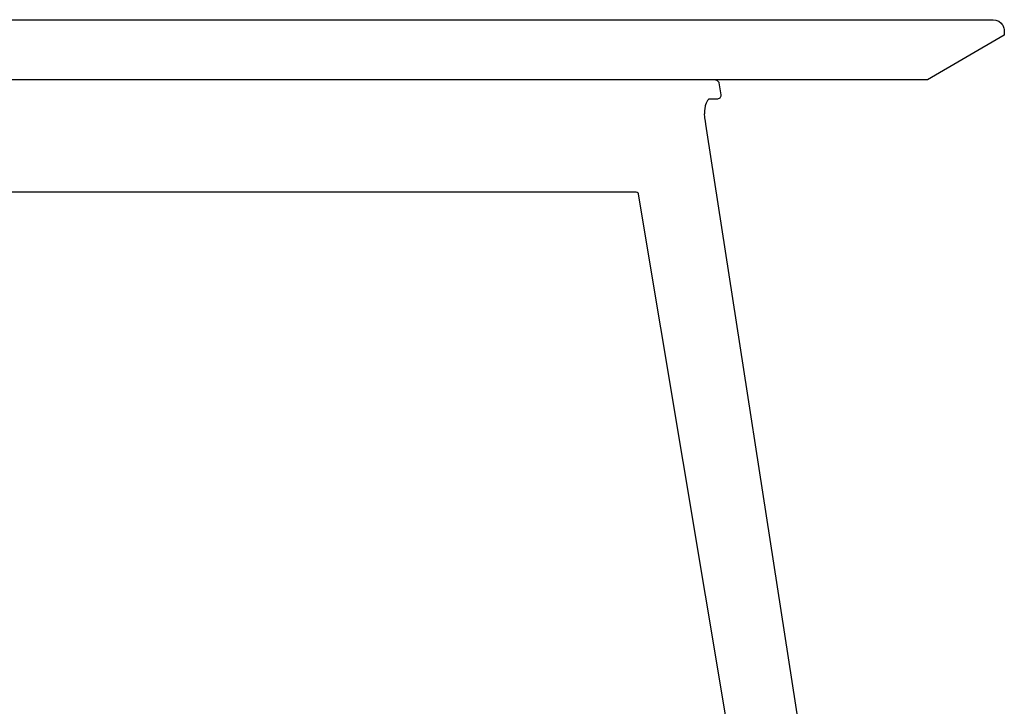
# Model space of a CAD drawing. Units: millimetres. Extents: x -28 to 19180, y 4312 to 13571.
# Drawn here: x 11606 to 12131, y 8864 to 9230 of the extents above; entities that cross this region are included whole.
import ezdxf

# ---------------------------------------------------------------- set-up
doc = ezdxf.new("R2010")
doc.units = ezdxf.units.MM

msp = doc.modelspace()

# ---------------------------------------------------------------- linework, layer by layer
at = {"color": 7, "true_color": 0xffffff}
for p, q in [((10037.39, 9230.02), (12125.39, 9230.02)), ((12125.39, 9230.02), (12126.95, 9229.82)), ((12126.95, 9229.82), (12128.39, 9229.22)), ((12128.39, 9229.22), (12129.64, 9228.26)), ((12129.64, 9228.26), (12130.11, 9227.64)), ((12130.11, 9227.64), (12130.59, 9227.02)), ((12130.59, 9227.02), (12131.19, 9225.57)), ((12131.19, 9225.57), (12131.29, 9224.8)), ((12131.29, 9224.8), (12131.39, 9224.02)), ((12131.39, 9221.69), (12090.39, 9198.02)), ((12131.39, 9224.02), (12131.39, 9221.69)), ((12090.39, 9198.02), (10294.94, 9198.02)), ((11977.34, 9197.92), (11977.68, 9197.89)), ((11977.68, 9197.89), (11977.9, 9197.83)), ((11977.9, 9197.83), (11978.11, 9197.75)), ((11978.11, 9197.75), (11978.36, 9197.62)), ((11978.36, 9197.62), (11978.54, 9197.46)), ((11978.54, 9197.46), (11978.73, 9197.31)), ((11978.73, 9197.31), (11978.87, 9197.17)), ((11978.87, 9197.17), (11979.01, 9196.94)), ((11979.01, 9196.94), (11979.15, 9196.72)), ((11979.15, 9196.72), (11979.25, 9196.38)), ((11979.25, 9196.38), (11980.19, 9190.04)), ((11973.68, 9187.56), (11973.57, 9187.46)), ((11973.81, 9187.64), (11973.68, 9187.56)), ((11973.87, 9187.67), (11973.81, 9187.64)), ((11978.05, 9187.66), (11973.87, 9187.67)), ((11978.54, 9187.7), (11978.05, 9187.66)), ((11978.91, 9187.79), (11978.54, 9187.7)), ((11979.34, 9187.99), (11978.91, 9187.79)), ((11979.63, 9188.26), (11979.34, 9187.99)), ((11979.84, 9188.49), (11979.63, 9188.26)), ((11980.07, 9188.88), (11979.84, 9188.49)), ((11980.18, 9189.23), (11980.07, 9188.88)), ((11980.21, 9189.54), (11980.18, 9189.23)), ((11980.19, 9190.04), (11980.21, 9189.54)), ((11971.65, 9182.59), (11971.53, 9181.64)), ((11971.97, 9184.17), (11971.65, 9182.59)), ((11972.13, 9184.71), (11971.97, 9184.17)), ((11972.42, 9185.53), (11972.13, 9184.71)), ((11972.74, 9186.22), (11972.42, 9185.53)), ((11972.92, 9186.58), (11972.74, 9186.22)), ((11973.19, 9187.02), (11972.92, 9186.58)), ((11973.42, 9187.31), (11973.19, 9187.02)), ((11973.57, 9187.46), (11973.42, 9187.31)), ((11971.45, 9180.03), (11971.44, 9179.41)), ((11971.44, 9179.41), (11971.49, 9178.5)), ((11971.47, 9181.01), (11971.45, 9180.03)), ((11971.53, 9181.64), (11971.47, 9181.01)), ((11971.49, 9178.5), (11971.56, 9177.73)), ((11971.56, 9177.73), (11971.81, 9175.94)), ((11971.81, 9175.94), (11972.06, 9174.31)), ((11972.06, 9174.31), (11972.76, 9169.72)), ((11972.76, 9169.72), (12075.29, 8507.96)), ((11935.12, 9138), (10225.07, 9138.01)), ((11935.12, 9138), (11933.01, 9138.01)), ((11935.68, 9137.89), (11935.12, 9138)), ((11936.11, 9137.6), (11935.68, 9137.89)), ((11936.34, 9137.35), (11936.11, 9137.6)), ((11936.4, 9137.07), (11936.34, 9137.35)), ((12041.36, 8507.99), (11936.4, 9137.07))]:
    msp.add_line(p, q, dxfattribs=at)

doc.saveas('drawing.dxf')
